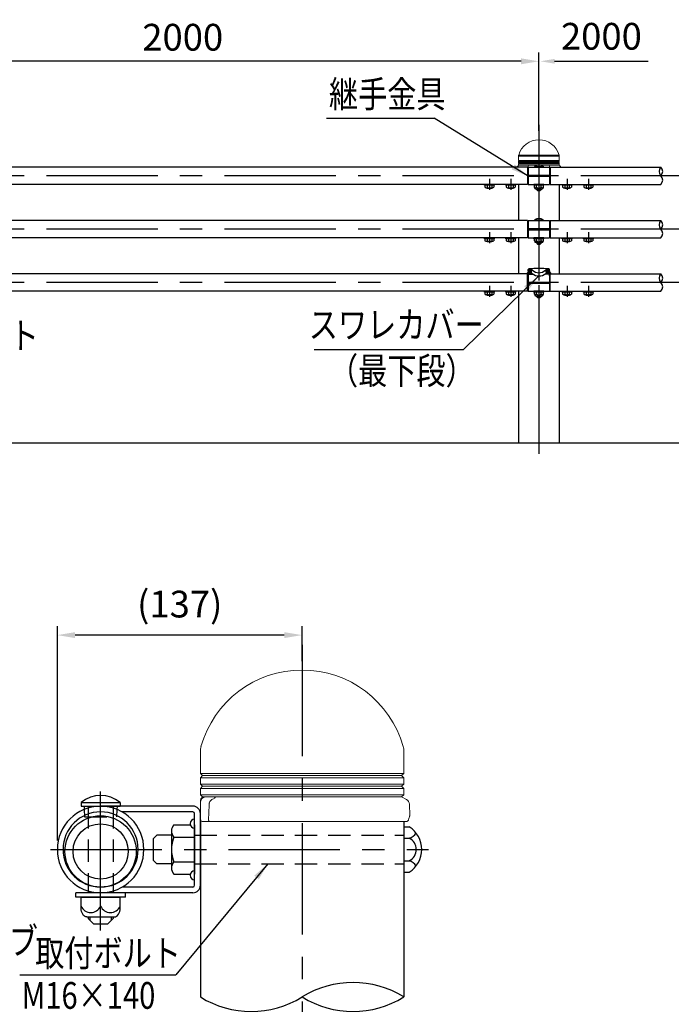
# Model space of a CAD drawing. Extents: x 534 to 9225, y 160 to 6650.
# Drawn here: x 3586 to 5416, y 3355 to 6117 of the extents above; entities that cross this region are included whole.
import ezdxf

# ---------------------------------------------------------------- set-up
doc = ezdxf.new("R2010")
doc.units = 0
doc.header["$LTSCALE"] = 250
doc.header["$MEASUREMENT"] = 0
doc.header["$PDMODE"] = 33
doc.header["$PDSIZE"] = 5
doc.linetypes.add('CENTER', pattern=[2, 1.25, -0.25, 0.25, -0.25])
doc.linetypes.add('HIDDEN', pattern=[0.375, 0.25, -0.125])
doc.layers.get('DEFPOINTS').update_dxf_attribs({"linetype": 'CONTINUOUS'})
for name, color, linetype in [('CENTER', 3, 'CENTER'), ('HASEN', 7, 'HIDDEN'), ('MOJI', 6, 'CONTINUOUS'), ('SJC', 1, 'CONTINUOUS'), ('SJC2', 7, 'CONTINUOUS'), ('SUNPOU', 4, 'CONTINUOUS')]:
    doc.layers.add(name, color=color, linetype=linetype)
doc.styles.add('EXT08', font='ROMANS', dxfattribs={"width": 0.8, "bigfont": 'EXTFONT'})
doc.styles.get("Standard").update_dxf_attribs({"font": 'ISOCP'})
doc.dimstyles.new('SJC', dxfattribs={"dimtxt": 0.18, "dimasz": 0.18, "dimexe": 0.18, "dimexo": 0.0625, "dimgap": 0.09, "dimtad": 0, "dimtih": 1, "dimtoh": 1, "dimdec": 4, "dimzin": 0, "dimdsep": 46, "dimtxsty": 'STANDARD', "dimcen": 0.09, "dimadec": 0, "dimazin": 0, "dimtfac": 1, "dimtdec": 4, "dimtofl": 0, "dimtmove": 0, "dimatfit": 3, "dimfxl": 1, "dimtolj": 1, "dimtzin": 0, "dimarcsym": 0})

# ---------------------------------------------------------------- blocks, each defined once
blk = doc.blocks.new('B2')
at = {"layer": 'CENTER'}
for p, q in [((-139, 15.4), (-139, -15.4)), ((-79, 15.4), (-79, -15.4)), ((79, 15.4), (79, -15.4)), ((139, 15.4), (139, -15.4))]:
    blk.add_line(p, q, dxfattribs=at)
at = {"layer": 'SJC'}
for p, q in [((-153, 0), (-125, 0)), ((-153, -2.5), (-153, 0)), ((-125, -2.5), (-125, 0)), ((-93, 0), (-65, 0)), ((-93, -2.5), (-93, 0)), ((-65, -2.5), (-65, 0)), ((-125, -2.5), (-153, -2.5)), ((-126.3, -2.5), (-151.7, -2.5)), ((-151.7, -2.5), (-151.7, -8)), ((-145.4, -2.5), (-145.4, -8.4)), ((-132.6, -2.5), (-132.6, -8.4)), ((-126.3, -2.5), (-126.3, -8)), ((-65, -2.5), (-93, -2.5)), ((-91.7, -2.5), (-91.7, -8)), ((-66.3, -2.5), (-91.7, -2.5)), ((-85.4, -2.5), (-85.4, -8.4)), ((-72.6, -2.5), (-72.6, -8.4)), ((-66.3, -2.5), (-66.3, -8)), ((65, 0), (93, 0)), ((65, -2.5), (65, 0)), ((93, -2.5), (65, -2.5)), ((91.7, -2.5), (66.3, -2.5)), ((66.3, -2.5), (66.3, -8)), ((72.6, -2.5), (72.6, -8.4)), ((85.4, -2.5), (85.4, -8.4)), ((91.7, -2.5), (91.7, -8)), ((93, -2.5), (93, 0)), ((125, 0), (153, 0)), ((125, -2.5), (125, 0)), ((153, -2.5), (125, -2.5)), ((126.3, -2.5), (126.3, -8)), ((151.7, -2.5), (126.3, -2.5)), ((132.6, -2.5), (132.6, -8.4)), ((145.4, -2.5), (145.4, -8.4)), ((151.7, -2.5), (151.7, -8)), ((153, -2.5), (153, 0))]:
    blk.add_line(p, q, dxfattribs=at)
for centre, radius, start, end in [((-139, 13.5), 25, 239.4648, 300.5352), ((-148.4, -5), 4.55, 263.5813, 310.3241), ((-139, 9.3), 18.9, 250.1095, 289.8905), ((-129.6, -5), 4.55, 229.6759, 276.4187), ((-79, 13.5), 25, 239.4648, 300.5352), ((-88.4, -5), 4.55, 263.5813, 310.3241), ((-79, 9.3), 18.9, 250.1095, 289.8905), ((-69.6, -5), 4.55, 229.6759, 276.4187), ((79, 13.5), 25, 239.4648, 300.5352), ((69.6, -5), 4.55, 263.5813, 310.3241), ((79, 9.3), 18.9, 250.1095, 289.8905), ((88.4, -5), 4.55, 229.6759, 276.4187), ((139, 13.5), 25, 239.4648, 300.5352), ((129.6, -5), 4.55, 263.5813, 310.3241), ((139, 9.3), 18.9, 250.1095, 289.8905), ((148.4, -5), 4.55, 229.6759, 276.4187)]:
    blk.add_arc(centre, radius, start, end, dxfattribs=at)
blk = doc.blocks.new('*D10')
at = {"layer": 'DEFPOINTS', "color": 0}
for p in [(3043.9, 6000.8), (3043.9, 5780.6), (5043.9, 5780.6)]:
    blk.add_point(p, dxfattribs=at)
at = {"layer": 'SUNPOU', "lineweight": -2}
for p, q in [((3043.9, 5805.6), (3043.9, 6025.8)), ((5043.9, 5805.6), (5043.9, 6025.8)), ((4993.9, 6000.8), (3093.9, 6000.8))]:
    blk.add_line(p, q, dxfattribs=at)
at = {"layer": 'SUNPOU'}
for points in [[(3093.9, 6009.1), (3093.9, 5992.4), (3043.9, 6000.8)], [(4993.9, 5992.4), (4993.9, 6009.1), (5043.9, 6000.8)]]:
    blk.add_solid(points, dxfattribs=at)
at = {"layer": 'SUNPOU', "insert": (4043.9, 6068.3), "char_height": 75, "attachment_point": 5, "style": 'EXT08'}
blk.add_mtext('\\A1;2000', dxfattribs=at)
blk = doc.blocks.new('20900D4')
at = {"layer": 'SJC', "linetype": 'Continuous', "lineweight": 15}
for p, q in [((3.1, 30.7), (3.1, 18.4)), ((3.1, 30.7), (117.4, 30.7)), ((3.5, 33.5), (117, 33.5)), ((117.4, 18.4), (117.4, 30.7)), ((0, 1.1), (0, 0)), ((4.4, 5.1), (1.6, 3.7)), ((3.1, 18.4), (4.4, 17.1)), ((3.1, 18.4), (117.4, 18.4)), ((4.4, 17.1), (3.1, 15.9)), ((3.1, 15.9), (3.1, 12.4)), ((3.1, 15.9), (117.4, 15.9)), ((3.1, 12.4), (4.4, 11.1)), ((3.1, 12.4), (117.4, 12.4)), ((4.4, 11.1), (3.1, 9.9)), ((3.1, 9.9), (3.1, 6.4)), ((3.1, 9.9), (117.4, 9.9)), ((3.1, 6.4), (4.4, 5.1)), ((3.1, 6.4), (117.4, 6.4)), ((4.4, 17.1), (116.2, 17.1)), ((4.4, 11.1), (116.2, 11.1)), ((4.4, 5.1), (33.3, 5.1)), ((30.3, 0), (30.3, 2.1)), ((33.3, 5.1), (46.4, 5.1)), ((46.4, 5.1), (54.5, 5.1)), ((66, 5.1), (74.2, 5.1)), ((74.2, 5.1), (87.3, 5.1)), ((87.3, 5.1), (116.2, 5.1)), ((90.3, 2.1), (90.3, 0)), ((116.2, 17.1), (117.4, 18.4)), ((117.4, 15.9), (116.2, 17.1)), ((116.2, 11.1), (117.4, 12.4)), ((117.4, 9.9), (116.2, 11.1)), ((116.2, 5.1), (117.4, 6.4)), ((118.9, 3.7), (116.2, 5.1)), ((117.4, 12.4), (117.4, 15.9)), ((117.4, 6.4), (117.4, 9.9)), ((120.5, 0), (120.5, 1.1))]:
    blk.add_line(p, q, dxfattribs=at)
for centre, radius, start, end in [((60.3, 17.4), 59, 15.7943, 164.2057), ((13.1, 30.7), 10, 164.2057, 180), ((107.4, 30.7), 10, 0, 15.7943), ((3, 1.1), 3, 117.6273, 178.5), ((33.3, 2.1), 3, 90, 180), ((87.3, 2.1), 3, 0, 90), ((117.5, 1.1), 3, 1.5, 62.3727)]:
    blk.add_arc(centre, radius, start, end, dxfattribs=at)
blk = doc.blocks.new('22100AC')
at = {"layer": 'SJC', "linetype": 'Continuous', "lineweight": 15}
for p, q in [((0, 196.7), (0, 135)), ((571.5, 135), (571.5, 196.7)), ((0, 135), (6.3, 128.8)), ((0, 135), (285.7, 135)), ((6.3, 128.8), (0, 122.5)), ((0, 122.5), (0, 105)), ((0, 122.5), (285.7, 122.5)), ((6.3, 128.8), (285.7, 128.8)), ((285.7, 135), (571.5, 135)), ((285.7, 128.8), (565.2, 128.8)), ((285.7, 122.5), (571.5, 122.5)), ((565.2, 128.8), (571.5, 135)), ((571.5, 122.5), (565.2, 128.8)), ((571.5, 105), (571.5, 122.5)), ((0, 105), (6.3, 98.8)), ((0, 105), (285.7, 105)), ((6.3, 98.8), (0, 92.5)), ((0, 92.5), (0, 75)), ((0, 92.5), (285.7, 92.5)), ((6.3, 98.8), (285.7, 98.8)), ((285.7, 105), (571.5, 105)), ((285.7, 98.8), (565.2, 98.8)), ((285.7, 92.5), (571.5, 92.5)), ((565.2, 98.8), (571.5, 105)), ((571.5, 92.5), (565.2, 98.8)), ((571.5, 75), (571.5, 92.5)), ((0, 75), (6.3, 68.8)), ((0, 75), (285.7, 75)), ((6.3, 68.8), (15, 68.8)), ((15, 68.8), (41, 68.8)), ((41, 68.8), (565.2, 68.8)), ((285.7, 75), (571.5, 75)), ((565.2, 68.8), (571.5, 75)), ((578.9, 61.6), (565.2, 68.8)), ((0, 5), (0, 53.8)), ((587.8, 16.5), (587, 48.7)), ((5, 0), (15, 0)), ((26.1, 0), (15, 0)), ((578.3, 0), (26.1, 0))]:
    blk.add_line(p, q, dxfattribs=at)
at = {"layer": 'SJC', "linetype": 'Continuous', "lineweight": 15, "flags": 128}
blk.add_lwpolyline([(23.2, 5.1), (24.4, 45.7), (24.5, 48.7)], dxfattribs=at)
at = {"layer": 'SJC', "linetype": 'Continuous', "lineweight": 15}
for centre, radius, start, end in [((285.7, 130), 295, 15.7943, 164.2057), ((50, 196.7), 50, 164.2057, 180), ((521.5, 196.7), 50, 0, 15.7943), ((15, 56.6), 15, 124.5201, 180.0084), ((15, 53.8), 15, 90, 180), ((572, 48.3), 15, 1.5, 62.3727), ((5, 5), 5, 180, 270)]:
    blk.add_arc(centre, radius, start, end, dxfattribs=at)
for points, knots in [([(32.5, 61.6), (31, 60.8), (29.7, 59.6), (28, 57.6), (27.4, 56.9), (26.5, 55.4), (26.1, 54.6), (25.7, 53.8)], [0, 0, 0, 0, 0.5, 0.5, 0.75, 0.75, 1, 1, 1, 1]), ([(41, 68.8), (41.4, 68.8), (41.7, 68.7), (42.1, 68.5), (42.1, 68.3), (41.9, 67.8), (41.6, 67.5), (40.9, 66.8), (40.5, 66.4), (39, 65.3), (37.8, 64.6), (35.3, 63.1), (33.9, 62.3), (32.5, 61.6)], [0, 0, 0, 0, 0.125, 0.125, 0.25, 0.25, 0.375, 0.375, 0.5, 0.5, 0.75, 0.75, 1, 1, 1, 1]), ([(24.5, 48.7), (24.6, 49.6), (24.7, 50.4), (25.1, 52.1), (25.4, 53), (25.7, 53.8)], [0, 0, 0, 0, 0.5, 0.5, 1, 1, 1, 1]), ([(23.2, 5), (23.2, 4.3), (23.3, 3.6), (23.6, 2.3), (23.9, 1.8), (24.7, 0.5), (25.4, 0), (26.1, 0)], [0, 0, 0, 0, 0.25, 0.25, 0.5, 0.5, 1, 1, 1, 1]), ([(578.3, 0), (578.8, 0), (579.3, 0.1), (580.3, 0.3), (580.7, 0.5), (581.5, 0.9), (581.8, 1.1), (582.4, 1.6), (582.7, 1.9), (583.5, 2.6), (583.8, 3.1), (584.4, 4.1), (584.6, 4.6), (584.7, 5.1)], [0, 0, 0, 0, 0.125, 0.125, 0.25, 0.25, 0.375, 0.375, 0.5, 0.5, 0.75, 0.75, 1, 1, 1, 1]), ([(584.7, 5.1), (585.3, 7.4), (586.5, 11.9), (587.5, 15.4), (587.9, 16.9), (587.8, 16.5), (587.8, 16.5)], [0, 0, 0, 0, 0.327498, 0.664282, 0.991877, 1, 1, 1, 1])]:
    blk.add_open_spline(points, degree=3, knots=knots, dxfattribs=at)
blk.add_open_spline([(23.2, 5), (23.2, 5), (23.2, 5.1), (23.2, 5.1)], degree=3, dxfattribs=at)
blk = doc.blocks.new('*D27')
at = {"layer": 'DEFPOINTS', "color": 0}
for p in [(3691.9, 4391), (4379.1, 4293.1), (3691.9, 3789.6)]:
    blk.add_point(p, dxfattribs=at)
at = {"layer": 'SUNPOU', "lineweight": -2}
for p, q in [((3691.9, 3814.6), (3691.9, 4416)), ((4379.1, 4318.1), (4379.1, 4416)), ((4329.1, 4391), (3741.9, 4391))]:
    blk.add_line(p, q, dxfattribs=at)
at = {"layer": 'SUNPOU'}
for points in [[(3741.9, 4399.3), (3741.9, 4382.7), (3691.9, 4391)], [(4329.1, 4382.7), (4329.1, 4399.3), (4379.1, 4391)]]:
    blk.add_solid(points, dxfattribs=at)
at = {"layer": 'SUNPOU', "insert": (4035.5, 4478.1), "char_height": 75, "attachment_point": 5, "style": 'EXT08'}
blk.add_mtext('\\A1;(137)', dxfattribs=at)
blk = doc.blocks.new('継手部詳細図')
at = {"layer": 'CENTER'}
for p, q in [((4379.111, 4363.577), (4379.111, 3293.869)), ((3813.361, 3562.518), (3813.361, 3952.748)), ((3813.361, 3626.518), (3813.361, 3952.748)), ((3672.781, 3789.633), (4734.283, 3789.633))]:
    blk.add_line(p, q, dxfattribs=at)
at = {"layer": 'HASEN'}
for p, q in [((3767.625, 3902.206), (3768.361, 3881.143)), ((3778.361, 3911.143), (3778.361, 3668.143)), ((3848.361, 3911.143), (3848.361, 3668.143)), ((3859.097, 3902.206), (3858.362, 3881.143)), ((3768.361, 3881.143), (3858.362, 3881.143)), ((4077.361, 3829.633), (4664.861, 3829.633)), ((4077.361, 3749.633), (4664.861, 3749.633))]:
    blk.add_line(p, q, dxfattribs=at)
at = {"layer": 'MOJI'}
blk.add_line((3586.806, 3437.621), (4024.761, 3437.621), dxfattribs=at)
at = {"layer": 'SJC'}
for p, q in [((3758.818, 3921.133), (3758.818, 3911.133)), ((3758.818, 3921.133), (3867.905, 3921.133)), ((3758.818, 3911.133), (3867.905, 3911.133)), ((3767.314, 3911.133), (3767.625, 3902.206)), ((4072.361, 3911.133), (3813.361, 3911.133)), ((3859.409, 3911.133), (3859.097, 3902.196)), ((3867.905, 3921.133), (3867.905, 3911.133)), ((4072.361, 3895.133), (3873.627, 3895.133)), ((4077.361, 3689.133), (4077.361, 3890.133)), ((4093.361, 3689.133), (4093.361, 3890.133)), ((4093.361, 3873.106), (4093.361, 3375.862)), ((4664.861, 3868.106), (4664.861, 3375.862)), ((4012.361, 3841.595), (4012.361, 3737.672)), ((4019.164, 3858.915), (4065.283, 3858.915)), ((4077.361, 3858.915), (4077.361, 3720.351)), ((4664.861, 3853.142), (4679.861, 3853.142)), ((4664.861, 3853.142), (4664.861, 3726.125)), ((3971, 3829.633), (3961, 3819.633)), ((3961, 3819.633), (3961, 3759.633)), ((4012.361, 3829.633), (3971, 3829.633)), ((4019.164, 3824.274), (4077.361, 3824.274)), ((4664.861, 3821.387), (4679.861, 3821.387)), ((3971, 3749.633), (3961, 3759.633)), ((4664.861, 3757.879), (4679.861, 3757.879)), ((4012.361, 3749.633), (3971, 3749.633)), ((4019.164, 3754.992), (4077.361, 3754.992)), ((4019.164, 3720.351), (4065.283, 3720.351)), ((4664.861, 3726.125), (4679.861, 3726.125)), ((4072.361, 3684.133), (3873.627, 3684.133)), ((3883.361, 3668.143), (3743.361, 3668.143)), ((3743.361, 3655.643), (3743.361, 3668.143)), ((3883.361, 3655.643), (3743.361, 3655.643)), ((3758.361, 3625.643), (3758.361, 3655.643)), ((3758.361, 3655.643), (3868.361, 3655.643)), ((4072.361, 3668.133), (3813.361, 3668.133)), ((3813.361, 3630.643), (3813.361, 3655.643)), ((3868.361, 3625.643), (3868.361, 3655.643)), ((3883.361, 3655.643), (3883.361, 3668.143)), ((3774.853, 3600.643), (3851.87, 3600.643)), ((3778.361, 3600.633), (3778.361, 3596.133)), ((3778.361, 3596.133), (3793.361, 3581.133)), ((3848.361, 3596.133), (3833.361, 3581.133)), ((3848.361, 3600.633), (3848.361, 3596.133)), ((3793.361, 3581.133), (3833.361, 3581.133))]:
    blk.add_line(p, q, dxfattribs=at)
for centre, radius, start, end in [((3813.361, 3856.684), 84.432, 49.758614, 130.241386), ((3813.361, 3789.633), 121.5, 90, 270), ((3813.361, 3789.633), 105.5, 90, 270), ((3813.361, 3789.633), 121.5, 270, 90), ((3813.361, 3789.633), 105.5, 270, 90), ((4072.361, 3890.133), 21, 0, 90), ((4072.361, 3890.133), 5, 0, 90), ((4077.361, 3862.133), 12.5, 90, 270), ((4037.814, 3841.595), 25.452, 137.116712, 222.883288), ((4639.934, 3789.633), 75.017, 302.156973, 57.843027), ((4103.967, 3789.633), 91.606, 157.78069, 202.21931), ((4673.321, 3849.699), 29.057, 283.007859, 331.802673), ((4664.323, 3789.633), 35.352, 296.07389, 63.92611), ((4673.321, 3729.567), 29.057, 28.197327, 76.992141), ((4037.814, 3737.672), 25.452, 137.116712, 222.883288), ((4077.361, 3717.133), 12.5, 90, 270), ((4072.361, 3689.133), 21, 270, 0), ((4072.361, 3689.133), 5, 270, 0), ((3785.861, 3642.768), 30.054, 203.792835, 336.207165), ((3840.861, 3642.768), 30.054, 203.792835, 336.207165), ((4521.986, 3144.407), 272.001, 58.313396, 121.686604), ((4236.237, 3607.317), 272.001, 238.313396, 301.686604), ((4521.986, 3607.317), 272.001, 238.313396, 301.686604)]:
    blk.add_arc(centre, radius, start, end, dxfattribs=at)
at = {"layer": 'SJC', "extrusion": (0, 0, -1)}
blk.add_ellipse((3774.853, 3625.643), major_axis=(0, -25), ratio=0.65965882, start_param=0, end_param=1.57079633, dxfattribs=at)
at = {"layer": 'SJC'}
blk.add_ellipse((3851.87, 3625.643), major_axis=(0, -25), ratio=0.65965882, start_param=0, end_param=1.57079633, dxfattribs=at)
at = {"layer": 'SJC2'}
for p, q in [((3783.361, 3600.633), (3783.361, 3591.133)), ((3843.361, 3600.633), (3843.361, 3591.133))]:
    blk.add_line(p, q, dxfattribs=at)
for radius in [100, 77.5]:
    blk.add_circle((3813.361, 3784.133), radius, dxfattribs=at)
at = {"layer": 'SJC'}
blk.add_blockref('22100AC', (4093.361, 3868.106), dxfattribs=at)
at = {"layer": 'MOJI', "style": 'EXT08', "width": 0.8}
for s, p in [('インナースリーブ', (2982.588, 3495.325)), ('取付ボルト', (3629.677, 3461.608)), ('M16×140', (3591.566, 3342.709))]:
    blk.add_text(s, height=75, dxfattribs=at).set_placement(p)
at = {"layer": 'SUNPOU'}
dim = blk.add_linear_dim(base=(3691.861, 4390.991), p1=(4379.111, 4293.106), p2=(3691.861, 3789.633), text='(137)', dimstyle='SJC', override={"dimscale": 25, "dimtxt": 3, "dimasz": 2, "dimexe": 1, "dimexo": 1, "dimgap": 1.2, "dimtad": 1, "dimtih": 0, "dimtoh": 0, "dimdec": 2, "dimlfac": 0.2, "dimzin": 8, "dimtxsty": 'EXT08', "dimclrd": 256, "dimclre": 256, "dimclrt": 256, "dimaunit": 1, "dimtofl": 1, "dimtmove": 2}, dxfattribs=at)
dim.commit()
dim.dimension.update_dxf_attribs({"geometry": '*D27', "text_midpoint": (4035.486, 4478.134)})
at = {"layer": 'MOJI'}
blk.add_leader([(4283.051, 3749.633), (4024.761, 3437.621)], dimstyle='SJC', override={"dimscale": 25, "dimtxt": 3, "dimasz": 2, "dimexe": 1, "dimexo": 1, "dimgap": 1.2, "dimtad": 0, "dimtih": 0, "dimtoh": 0, "dimdec": 2, "dimzin": 8, "dimadec": 2, "dimtofl": 1, "dimtmove": 2}, dxfattribs=at)

msp = doc.modelspace()

# ---------------------------------------------------------------- linework, layer by layer
at = {"layer": 'CENTER'}
for p, q in [((5043.943, 5822.945), (5043.943, 4899.865)), ((5043.943, 5747.33), (5043.943, 4893.621)), ((5043.943, 5719.919), (5043.943, 5639.796)), ((5473.728, 5679.857), (944.321, 5679.857)), ((5473.728, 5529.857), (944.321, 5529.857)), ((5473.728, 5379.857), (944.321, 5379.857))]:
    msp.add_line(p, q, dxfattribs=at)
at = {"layer": 'MOJI'}
for p, q in [((4447.58, 5841.117), (4750.024, 5841.117)), ((4413.238, 5192.666), (4831.76, 5192.666))]:
    msp.add_line(p, q, dxfattribs=at)
at = {"layer": 'SJC'}
for p, q in [((5011.943, 5704.157), (1075.943, 5704.157)), ((5011.343, 5704.257), (5011.343, 5704.157)), ((5011.943, 5704.157), (5011.943, 5655.557)), ((5013.943, 5698.757), (5011.943, 5698.757)), ((5013.943, 5704.157), (5073.943, 5704.157)), ((5013.943, 5704.157), (5013.943, 5681.357)), ((5031.943, 5706.157), (5032.143, 5704.157)), ((5031.943, 5706.157), (5055.943, 5706.157)), ((5055.943, 5704.157), (5031.943, 5704.157)), ((5032.143, 5704.157), (5055.743, 5704.157)), ((5055.943, 5706.157), (5055.743, 5704.157)), ((5073.943, 5704.157), (5073.943, 5681.357)), ((5073.943, 5698.757), (5075.943, 5698.757)), ((5075.943, 5704.157), (5386.56, 5704.157)), ((5075.943, 5704.157), (5075.943, 5655.557)), ((5013.943, 5681.357), (5073.943, 5681.357)), ((5013.943, 5678.357), (5073.943, 5678.357)), ((5013.943, 5678.357), (5013.943, 5655.557)), ((5073.943, 5678.357), (5073.943, 5655.557)), ((5011.943, 5655.557), (3073.608, 5655.557)), ((4986.793, 5655.557), (4986.793, 5554.157)), ((5013.943, 5658.757), (5011.943, 5658.757)), ((5013.943, 5655.557), (5073.943, 5655.557)), ((5057.943, 5655.557), (5029.943, 5655.557)), ((5029.943, 5653.057), (5029.943, 5655.557)), ((5057.943, 5653.057), (5029.943, 5653.057)), ((5031.241, 5647.057), (5031.241, 5653.057)), ((5051.645, 5642.057), (5036.241, 5642.057)), ((5036.943, 5642.057), (5036.943, 5641.157)), ((5036.943, 5641.157), (5039.943, 5638.157)), ((5037.592, 5648.057), (5037.592, 5653.057)), ((5039.943, 5638.157), (5047.943, 5638.157)), ((5050.943, 5641.157), (5047.943, 5638.157)), ((5050.294, 5648.057), (5050.294, 5653.057)), ((5050.943, 5642.057), (5050.943, 5641.157)), ((5056.645, 5647.057), (5056.645, 5653.057)), ((5057.943, 5653.057), (5057.943, 5655.557)), ((5073.943, 5658.757), (5075.943, 5658.757)), ((5075.943, 5655.557), (5386.56, 5655.557)), ((5101.093, 5655.557), (5101.093, 5554.157)), ((5011.943, 5554.157), (1075.943, 5554.157)), ((5011.943, 5554.157), (5011.943, 5505.557)), ((5013.943, 5554.157), (5073.943, 5554.157)), ((5013.943, 5554.157), (5013.943, 5531.357)), ((5031.943, 5556.157), (5032.143, 5554.157)), ((5031.943, 5556.157), (5055.943, 5556.157)), ((5055.943, 5554.157), (5031.943, 5554.157)), ((5032.143, 5554.157), (5055.743, 5554.157)), ((5055.943, 5556.157), (5055.743, 5554.157)), ((5073.943, 5554.157), (5073.943, 5531.357)), ((5075.943, 5554.157), (5386.56, 5554.157)), ((5075.943, 5554.157), (5075.943, 5505.557)), ((5013.943, 5548.757), (5011.943, 5548.757)), ((5013.943, 5531.357), (5073.943, 5531.357)), ((5013.943, 5528.357), (5073.943, 5528.357)), ((5013.943, 5528.357), (5013.943, 5505.557)), ((5073.943, 5548.757), (5075.943, 5548.757)), ((5073.943, 5528.357), (5073.943, 5505.557)), ((5011.943, 5505.557), (3073.608, 5505.557)), ((4986.793, 5505.557), (4986.793, 5404.157)), ((5013.943, 5508.757), (5011.943, 5508.757)), ((5013.943, 5505.557), (5073.943, 5505.557)), ((5057.943, 5505.557), (5029.943, 5505.557)), ((5029.943, 5503.057), (5029.943, 5505.557)), ((5057.943, 5503.057), (5029.943, 5503.057)), ((5031.241, 5497.057), (5031.241, 5503.057)), ((5037.592, 5498.057), (5037.592, 5503.057)), ((5050.294, 5498.057), (5050.294, 5503.057)), ((5056.645, 5497.057), (5056.645, 5503.057)), ((5057.943, 5503.057), (5057.943, 5505.557)), ((5073.943, 5508.757), (5075.943, 5508.757)), ((5075.943, 5505.557), (5386.56, 5505.557)), ((5101.093, 5505.557), (5101.093, 5404.157)), ((5051.645, 5492.057), (5036.241, 5492.057)), ((5036.943, 5492.057), (5036.943, 5491.157)), ((5036.943, 5491.157), (5039.943, 5488.157)), ((5039.943, 5488.157), (5047.943, 5488.157)), ((5050.943, 5491.157), (5047.943, 5488.157)), ((5050.943, 5492.057), (5050.943, 5491.157)), ((5013.943, 5412.805), (5013.943, 5416.527)), ((5013.943, 5416.451), (5023.525, 5415.949)), ((5014.932, 5415.148), (5022.725, 5414.739)), ((5014.945, 5415.397), (5022.738, 5414.989)), ((5073.943, 5416.451), (5064.361, 5415.949)), ((5072.942, 5415.397), (5065.149, 5414.989)), ((5072.955, 5415.148), (5065.162, 5414.739)), ((5073.943, 5412.805), (5073.943, 5416.527)), ((5010.323, 5404.157), (3077.563, 5404.157)), ((5010.323, 5405.907), (5010.323, 5403.757)), ((5010.323, 5403.757), (5026.486, 5403.757)), ((5010.423, 5404.357), (5010.423, 5405.907)), ((5010.423, 5403.757), (5010.423, 5404.357)), ((5011.323, 5406.907), (5013.443, 5406.907)), ((5011.423, 5405.357), (5021.772, 5405.357)), ((5011.943, 5355.757), (5011.943, 5403.757)), ((5013.943, 5398.757), (5011.943, 5398.757)), ((5013.443, 5406.907), (5021.236, 5406.499)), ((5013.775, 5398.757), (5013.781, 5400.357)), ((5013.781, 5400.357), (5013.793, 5403.757)), ((5013.943, 5407.407), (5013.943, 5410.462)), ((5013.943, 5403.757), (5013.943, 5381.357)), ((5014.552, 5407.908), (5022.345, 5407.499)), ((5014.565, 5408.157), (5022.358, 5407.749)), ((5026.71, 5403.757), (5026.486, 5403.757)), ((5061.4, 5403.757), (5061.176, 5403.757)), ((5073.093, 5403.757), (5061.4, 5403.757)), ((5077.563, 5403.757), (5061.4, 5403.757)), ((5073.321, 5408.157), (5065.528, 5407.749)), ((5073.334, 5407.908), (5065.541, 5407.499)), ((5076.463, 5405.357), (5066.114, 5405.357)), ((5074.443, 5406.907), (5066.65, 5406.499)), ((5073.943, 5407.407), (5073.943, 5410.462)), ((5073.943, 5403.757), (5073.943, 5381.357)), ((5073.943, 5398.757), (5075.943, 5398.757)), ((5074.105, 5400.357), (5074.093, 5403.757)), ((5074.111, 5398.757), (5074.105, 5400.357)), ((5075.263, 5406.907), (5074.443, 5406.907)), ((5076.563, 5406.907), (5074.443, 5406.907)), ((5075.943, 5355.757), (5075.943, 5403.757)), ((5077.463, 5405.907), (5077.463, 5403.757)), ((5077.563, 5403.757), (5077.563, 5405.907)), ((5077.563, 5404.157), (5386.56, 5404.157)), ((5013.943, 5358.757), (5011.943, 5358.757)), ((5013.636, 5359.259), (5013.623, 5355.757)), ((5013.943, 5381.357), (5073.943, 5381.357)), ((5013.943, 5378.357), (5073.943, 5378.357)), ((5013.943, 5378.357), (5013.943, 5355.557)), ((5073.943, 5378.357), (5073.943, 5355.557)), ((5073.943, 5358.757), (5075.943, 5358.757)), ((5074.253, 5358.757), (5074.263, 5355.757)), ((5011.943, 5355.557), (3073.608, 5355.557)), ((4986.793, 5355.557), (4986.793, 4929.857)), ((5011.943, 5355.757), (5011.943, 5355.557)), ((5013.623, 5355.757), (5011.943, 5355.757)), ((5013.943, 5355.557), (5073.943, 5355.557)), ((5057.943, 5355.557), (5029.943, 5355.557)), ((5029.943, 5353.057), (5029.943, 5355.557)), ((5057.943, 5353.057), (5029.943, 5353.057)), ((5031.241, 5347.057), (5031.241, 5353.057)), ((5051.645, 5342.057), (5036.241, 5342.057)), ((5036.943, 5342.057), (5036.943, 5341.157)), ((5036.943, 5341.157), (5039.943, 5338.157)), ((5037.592, 5348.057), (5037.592, 5353.057)), ((5039.943, 5338.157), (5047.943, 5338.157)), ((5050.943, 5341.157), (5047.943, 5338.157)), ((5050.294, 5348.057), (5050.294, 5353.057)), ((5050.943, 5342.057), (5050.943, 5341.157)), ((5056.645, 5347.057), (5056.645, 5353.057)), ((5057.943, 5353.057), (5057.943, 5355.557)), ((5074.263, 5355.757), (5075.943, 5355.757)), ((5074.263, 5355.757), (5075.943, 5355.757)), ((5075.943, 5355.557), (5075.943, 5355.757)), ((5075.943, 5355.557), (5386.56, 5355.557)), ((5101.093, 5355.557), (5101.093, 4929.857)), ((5473.728, 4929.857), (767.741, 4929.857))]:
    msp.add_line(p, q, dxfattribs=at)
for centre, radius, start, end in [((5043.943, 5690.157), 20, 53.130102, 126.869898), ((5398.822, 5692.007), 17.262, 135.26345, 224.73655), ((5374.297, 5692.007), 17.262, 315.26345, 44.73655), ((5374.297, 5667.707), 17.262, 315.26345, 44.73655), ((5034.417, 5649.688), 3.57, 207.18418, 332.81582), ((5036.241, 5647.057), 5, 180, 270), ((5043.943, 5651.888), 7.417, 211.099072, 328.900928), ((5053.469, 5649.688), 3.57, 207.18418, 332.81582), ((5051.645, 5647.057), 5, 270, 0), ((5043.943, 5540.157), 20, 53.130102, 126.869898), ((5398.822, 5542.007), 17.262, 135.26345, 224.73655), ((5374.297, 5542.007), 17.262, 315.26345, 44.73655), ((5374.297, 5517.707), 17.262, 315.26345, 44.73655), ((5034.417, 5499.688), 3.57, 207.18418, 332.81582), ((5036.241, 5497.057), 5, 180, 270), ((5043.943, 5501.888), 7.417, 211.099072, 328.900928), ((5053.469, 5499.688), 3.57, 207.18418, 332.81582), ((5051.645, 5497.057), 5, 270, 0), ((5015.943, 5416.527), 2, 93.579322, 180), ((5043.943, 4968.902), 450.5, 86.420678, 93.579322), ((5023.337, 5412.354), 3.6, 48.035199, 87), ((5043.943, 5433.957), 26.257, 226.120898, 313.879102), ((5064.55, 5412.354), 3.6, 93, 131.964801), ((5071.943, 5416.527), 2, 0, 86.420678), ((5011.323, 5405.907), 1, 90, 180), ((5011.423, 5405.907), 1, 90, 180), ((5011.423, 5404.357), 1, 90, 180), ((5013.443, 5407.407), 0.5, 270, 0), ((5019.584, 5396.77), 9.868, 57.822869, 80.364286), ((5021.772, 5396.957), 8.4, 55.601492, 90), ((5043.943, 5429.339), 30.845, 231.731868, 308.268132), ((5066.114, 5396.957), 8.4, 90, 124.398508), ((5068.302, 5396.77), 9.868, 99.635714, 122.177131), ((5074.443, 5407.407), 0.5, 180, 270), ((5076.463, 5405.907), 1, 0, 90), ((5076.463, 5404.357), 1, 0, 90), ((5076.563, 5405.907), 1, 0, 90), ((5398.822, 5392.007), 17.262, 135.26345, 224.73655), ((5374.297, 5392.007), 17.262, 315.26345, 44.73655), ((5374.297, 5367.707), 17.262, 315.26345, 44.73655), ((5034.417, 5349.688), 3.57, 207.18418, 332.81582), ((5036.241, 5347.057), 5, 180, 270), ((5043.943, 5351.888), 7.417, 211.099072, 328.900928), ((5053.469, 5349.688), 3.57, 207.18418, 332.81582), ((5051.645, 5347.057), 5, 270, 0)]:
    msp.add_arc(centre, radius, start, end, dxfattribs=at)
at = {"layer": 'SJC', "extrusion": (0, 0, -1)}
for centre, major_axis, ratio, start_param, end_param in [((5014.748, 5411.652), (-0.183, -3.495), 0.17514658, 1.96942719, 3.14159265), ((5065.345, 5411.244), (0.183, -3.495), 0.17514658, 0, 3.14159265), ((5014.748, 5411.652), (-0.183, -3.495), 0.17514658, 0, 1.17216546), ((5065.345, 5411.244), (0.079, -1.498), 0.17714445, 0, 3.14159265), ((5065.345, 5411.244), (0.079, -1.498), 0.79992198, -3.14159265, 0), ((5066.217, 5411.29), (0.079, -1.498), 0.17714445, 2.50322416, 3.14159265), ((5066.217, 5411.29), (0.079, -1.498), 0.17714445, 0, 0.63836849), ((5066.217, 5411.29), (0.079, -1.498), 0.79992198, -3.14159265, 0), ((5067.089, 5411.335), (0.079, -1.498), 0.17714445, 2.50322416, 3.14159265), ((5067.089, 5411.335), (0.079, -1.498), 0.17714445, 0, 0.63836849), ((5067.089, 5411.335), (0.079, -1.498), 0.79992198, -3.14159265, 0), ((5067.961, 5411.381), (0.079, -1.498), 0.17714445, 2.50322416, 3.14159265), ((5067.961, 5411.381), (0.079, -1.498), 0.17714445, 0, 0.63836849), ((5067.961, 5411.381), (0.079, -1.498), 0.79992198, -3.14159265, 0), ((5068.834, 5411.427), (0.079, -1.498), 0.17714445, 2.50322416, 3.14159265), ((5068.834, 5411.427), (0.079, -1.498), 0.17714445, 0, 0.63836849), ((5068.834, 5411.427), (0.079, -1.498), 0.79992198, -3.14159265, 0), ((5069.706, 5411.473), (0.079, -1.498), 0.17714445, 2.50322416, 3.14159265), ((5069.706, 5411.473), (0.079, -1.498), 0.17714445, 0, 0.63836849), ((5069.706, 5411.473), (0.079, -1.498), 0.79992198, -3.14159265, 0), ((5070.578, 5411.518), (0.079, -1.498), 0.17714445, 2.50322416, 3.14159265), ((5070.578, 5411.518), (0.079, -1.498), 0.17714445, 0, 0.63836849), ((5070.578, 5411.518), (0.079, -1.498), 0.79992198, -3.14159265, 0), ((5071.45, 5411.564), (0.079, -1.498), 0.17714445, 2.50322416, 3.14159265), ((5071.45, 5411.564), (0.079, -1.498), 0.17714445, 0, 0.63836849), ((5071.45, 5411.564), (0.079, -1.498), 0.79992198, -3.14159265, 0), ((5072.322, 5411.61), (0.079, -1.498), 0.17714445, 2.50322416, 3.14159265), ((5072.322, 5411.61), (0.079, -1.498), 0.17714445, 0, 0.63836849), ((5072.322, 5411.61), (0.079, -1.498), 0.79992198, -3.14159265, 0), ((5073.194, 5411.655), (0.079, -1.498), 0.17714445, 2.50322416, 3.14159265), ((5073.194, 5411.655), (0.079, -1.498), 0.17714445, 0, 0.63836849), ((5073.194, 5411.655), (0.079, -1.498), 0.79992198, -3.14159265, 0)]:
    msp.add_ellipse(centre, major_axis=major_axis, ratio=ratio, start_param=start_param, end_param=end_param, dxfattribs=at)
at = {"layer": 'SJC'}
for centre, major_axis, ratio, start_param, end_param in [((5022.541, 5411.244), (-0.183, -3.495), 0.17514658, 0, 3.14159265), ((5073.138, 5411.652), (0.183, -3.495), 0.17514658, 1.96942719, 3.14159265), ((5014.692, 5411.655), (-0.079, -1.498), 0.79992198, 3.14159265, 6.28318531), ((5015.564, 5411.61), (-0.079, -1.498), 0.79992198, 3.14159265, 6.28318531), ((5014.692, 5411.655), (-0.079, -1.498), 0.17714445, 0, 0.63836849), ((5014.692, 5411.655), (-0.079, -1.498), 0.17714445, 2.50322416, 3.14159265), ((5016.436, 5411.564), (-0.079, -1.498), 0.79992198, 3.14159265, 6.28318531), ((5015.564, 5411.61), (-0.079, -1.498), 0.17714445, 0, 0.63836849), ((5015.564, 5411.61), (-0.079, -1.498), 0.17714445, 2.50322416, 3.14159265), ((5017.309, 5411.518), (-0.079, -1.498), 0.79992198, 3.14159265, 6.28318531), ((5016.436, 5411.564), (-0.079, -1.498), 0.17714445, 0, 0.63836849), ((5016.436, 5411.564), (-0.079, -1.498), 0.17714445, 2.50322416, 3.14159265), ((5018.181, 5411.473), (-0.079, -1.498), 0.79992198, 3.14159265, 6.28318531), ((5017.309, 5411.518), (-0.079, -1.498), 0.17714445, 0, 0.63836849), ((5017.309, 5411.518), (-0.079, -1.498), 0.17714445, 2.50322416, 3.14159265), ((5019.053, 5411.427), (-0.079, -1.498), 0.79992198, 3.14159265, 6.28318531), ((5018.181, 5411.473), (-0.079, -1.498), 0.17714445, 0, 0.63836849), ((5018.181, 5411.473), (-0.079, -1.498), 0.17714445, 2.50322416, 3.14159265), ((5019.925, 5411.381), (-0.079, -1.498), 0.79992198, 3.14159265, 6.28318531), ((5019.053, 5411.427), (-0.079, -1.498), 0.17714445, 0, 0.63836849), ((5019.053, 5411.427), (-0.079, -1.498), 0.17714445, 2.50322416, 3.14159265), ((5020.797, 5411.335), (-0.079, -1.498), 0.79992198, 3.14159265, 6.28318531), ((5019.925, 5411.381), (-0.079, -1.498), 0.17714445, 0, 0.63836849), ((5019.925, 5411.381), (-0.079, -1.498), 0.17714445, 2.50322416, 3.14159265), ((5021.669, 5411.29), (-0.079, -1.498), 0.79992198, 3.14159265, 6.28318531), ((5020.797, 5411.335), (-0.079, -1.498), 0.17714445, 0, 0.63836849), ((5020.797, 5411.335), (-0.079, -1.498), 0.17714445, 2.50322416, 3.14159265), ((5022.541, 5411.244), (-0.079, -1.498), 0.79992198, 3.14159265, 6.28318531), ((5021.669, 5411.29), (-0.079, -1.498), 0.17714445, 0, 0.63836849), ((5021.669, 5411.29), (-0.079, -1.498), 0.17714445, 2.50322416, 3.14159265), ((5022.539, 5411.244), (-0.081, -1.498), 0.17714445, 0, 3.14159265), ((5073.138, 5411.652), (0.183, -3.495), 0.17514658, 0, 1.17216546)]:
    msp.add_ellipse(centre, major_axis=major_axis, ratio=ratio, start_param=start_param, end_param=end_param, dxfattribs=at)
for points, knots in [([(5014.007, 5413.07), (5014.033, 5413.27), (5014.062, 5413.469), (5014.126, 5413.849), (5014.162, 5414.031), (5014.239, 5414.368), (5014.281, 5414.522), (5014.368, 5414.795), (5014.414, 5414.913), (5014.514, 5415.115), (5014.566, 5415.199), (5014.674, 5415.305), (5014.716, 5415.337), (5014.819, 5415.386), (5014.882, 5415.401), (5014.945, 5415.397)], [1.96942719, 1.96942719, 1.96942719, 1.96942719, 2.1647881, 2.1647881, 2.36014901, 2.36014901, 2.55550992, 2.55550992, 2.75087083, 2.75087083, 2.94623174, 2.94623174, 3.0439122, 3.0439122, 3.14159265, 3.14159265, 3.14159265, 3.14159265]), ([(5022.345, 5407.499), (5022.385, 5407.497), (5022.426, 5407.502), (5022.5, 5407.523), (5022.535, 5407.539), (5022.624, 5407.595), (5022.668, 5407.638), (5022.796, 5407.804), (5022.854, 5407.927), (5023.038, 5408.425), (5023.148, 5408.911), (5023.317, 5410.027), (5023.374, 5410.643), (5023.432, 5411.755), (5023.44, 5412.373), (5023.389, 5413.501), (5023.33, 5413.996), (5023.199, 5414.511), (5023.154, 5414.639), (5023.044, 5414.817), (5023.005, 5414.865), (5022.922, 5414.929), (5022.89, 5414.949), (5022.818, 5414.978), (5022.778, 5414.987), (5022.738, 5414.989)], [0, 0, 0, 0, 0.06544985, 0.06544985, 0.13089969, 0.13089969, 0.26179939, 0.26179939, 0.52359878, 0.52359878, 1.04719755, 1.04719755, 1.57079633, 1.57079633, 2.0943951, 2.0943951, 2.61799388, 2.61799388, 2.87979327, 2.87979327, 3.01069296, 3.01069296, 3.07614281, 3.07614281, 3.14159265, 3.14159265, 3.14159265, 3.14159265]), ([(5065.541, 5407.499), (5065.501, 5407.497), (5065.461, 5407.502), (5065.386, 5407.523), (5065.352, 5407.539), (5065.262, 5407.595), (5065.219, 5407.638), (5065.09, 5407.804), (5065.033, 5407.927), (5064.848, 5408.425), (5064.738, 5408.911), (5064.569, 5410.027), (5064.512, 5410.643), (5064.454, 5411.755), (5064.446, 5412.373), (5064.497, 5413.501), (5064.556, 5413.996), (5064.688, 5414.511), (5064.732, 5414.639), (5064.842, 5414.817), (5064.881, 5414.865), (5064.964, 5414.929), (5064.997, 5414.949), (5065.069, 5414.978), (5065.109, 5414.987), (5065.149, 5414.989)], [0, 0, 0, 0, 0.06544985, 0.06544985, 0.13089969, 0.13089969, 0.26179939, 0.26179939, 0.52359878, 0.52359878, 1.04719755, 1.04719755, 1.57079633, 1.57079633, 2.0943951, 2.0943951, 2.61799388, 2.61799388, 2.87979327, 2.87979327, 3.01069296, 3.01069296, 3.07614281, 3.07614281, 3.14159265, 3.14159265, 3.14159265, 3.14159265]), ([(5073.879, 5413.07), (5073.854, 5413.27), (5073.825, 5413.469), (5073.76, 5413.849), (5073.724, 5414.031), (5073.647, 5414.368), (5073.606, 5414.522), (5073.518, 5414.795), (5073.472, 5414.913), (5073.373, 5415.115), (5073.32, 5415.199), (5073.212, 5415.305), (5073.171, 5415.337), (5073.067, 5415.386), (5073.004, 5415.401), (5072.942, 5415.397)], [1.96942719, 1.96942719, 1.96942719, 1.96942719, 2.1647881, 2.1647881, 2.36014901, 2.36014901, 2.55550992, 2.55550992, 2.75087083, 2.75087083, 2.94623174, 2.94623174, 3.0439122, 3.0439122, 3.14159265, 3.14159265, 3.14159265, 3.14159265]), ([(5014.552, 5407.908), (5014.489, 5407.911), (5014.429, 5407.932), (5014.331, 5407.991), (5014.292, 5408.028), (5014.196, 5408.145), (5014.153, 5408.234), (5014.075, 5408.445), (5014.042, 5408.567), (5013.986, 5408.835), (5013.963, 5408.977), (5013.943, 5409.13)], [0, 0, 0, 0, 0.097680455, 0.097680455, 0.195360911, 0.195360911, 0.390721821, 0.390721821, 0.586082732, 0.586082732, 0.763751489, 0.763751489, 0.763751489, 0.763751489]), ([(5073.334, 5407.908), (5073.397, 5407.911), (5073.458, 5407.932), (5073.556, 5407.991), (5073.594, 5408.028), (5073.69, 5408.145), (5073.733, 5408.234), (5073.811, 5408.445), (5073.845, 5408.567), (5073.901, 5408.835), (5073.924, 5408.977), (5073.943, 5409.13)], [0, 0, 0, 0, 0.097680455, 0.097680455, 0.195360911, 0.195360911, 0.390721821, 0.390721821, 0.586082732, 0.586082732, 0.763751489, 0.763751489, 0.763751489, 0.763751489])]:
    msp.add_open_spline(points, degree=3, knots=knots, dxfattribs=at)
at = {"layer": 'SJC2'}
for p, q in [((5036.943, 5641.157), (5050.943, 5641.157)), ((5036.943, 5491.157), (5050.943, 5491.157)), ((5036.943, 5341.157), (5050.943, 5341.157))]:
    msp.add_line(p, q, dxfattribs=at)
at = {"layer": 'SUNPOU', "linetype": 'ByBlock'}
msp.add_line((5088.058, 6000.772), (5350.674, 6000.772), dxfattribs=at)
msp.add_solid([(5088.058, 6007.439), (5088.058, 5994.105), (5048.058, 6000.772)], dxfattribs=at)

# ---------------------------------------------------------------- block references
at = {"layer": 'SJC'}
for name, p in [('20900D4', (4983.668, 5704.156)), ('継手部詳細図', (0, 0))]:
    msp.add_blockref(name, p, dxfattribs=at)
at = {"layer": 'SUNPOU'}
for p in [(5043.943, 5655.557), (5043.943, 5505.557), (5043.943, 5355.557)]:
    msp.add_blockref('B2', p, dxfattribs=at)

# ---------------------------------------------------------------- texts
at = {"layer": 'MOJI', "style": 'EXT08', "width": 0.8}
for s, p in [('継手金具', (4454.448, 5870.991)), ('スワレカバー', (4397.79, 5224.27)), ('取付ボルト', (3230.635, 5193.755)), ('（最下段）', (4454.448, 5095.035))]:
    msp.add_text(s, height=75, dxfattribs=at).set_placement(p)
at = {"layer": 'SUNPOU', "linetype": 'ByBlock', "insert": (5219.366, 6061.203), "char_height": 75, "width": 0.8, "attachment_point": 5, "style": 'EXT08'}
msp.add_mtext('2000', dxfattribs=at)

# ---------------------------------------------------------------- dimensions: what is measured, and where the dimension line sits
at = {"layer": 'SUNPOU'}
dim = msp.add_linear_dim(base=(3043.943, 6000.772), p1=(5043.943, 5780.557), p2=(3043.943, 5780.557), dimstyle='SJC', override={"dimscale": 25, "dimtxt": 3, "dimasz": 2, "dimexe": 1, "dimexo": 1, "dimgap": 1.2, "dimtad": 1, "dimtih": 0, "dimtoh": 0, "dimdec": 2, "dimzin": 8, "dimtxsty": 'EXT08', "dimclrd": 256, "dimclre": 256, "dimclrt": 256, "dimaunit": 1, "dimtofl": 1, "dimtmove": 2}, dxfattribs=at)
dim.commit()
dim.dimension.update_dxf_attribs({"geometry": '*D10', "text_midpoint": (4043.943, 6068.272)})

# ---------------------------------------------------------------- leaders
at = {"layer": 'MOJI'}
for points in [[(5013.943, 5678.357), (4750.024, 5841.117)], [(5043.943, 5398.494), (4831.76, 5192.666)]]:
    msp.add_leader(points, dimstyle='SJC', override={"dimscale": 25, "dimtxt": 3, "dimasz": 2, "dimexe": 1, "dimexo": 1, "dimgap": 1.2, "dimtad": 0, "dimtih": 0, "dimtoh": 0, "dimdec": 2, "dimzin": 8, "dimtxsty": 'EXT08', "dimadec": 2, "dimtofl": 1, "dimtmove": 2}, dxfattribs=at)

doc.saveas('drawing.dxf')
